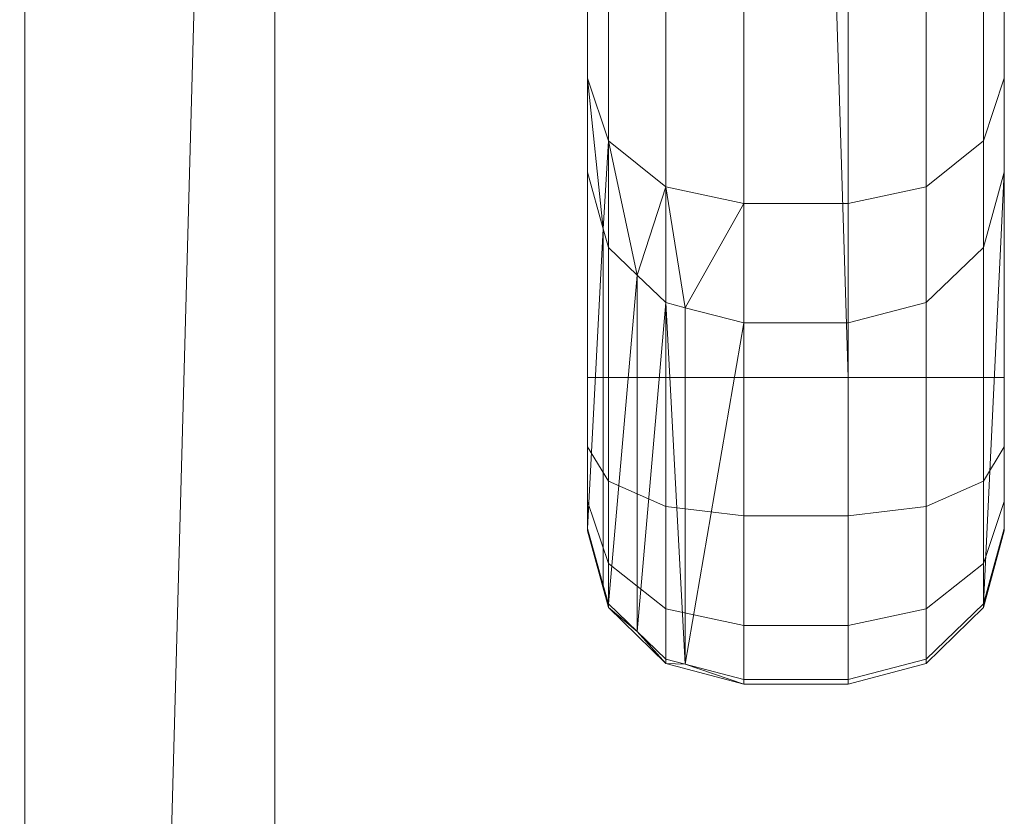
# Model space of a CAD drawing. Units: metres. Extents: x 0 to 1.37, y 0 to 0.64.
# Drawn here: x 1.32 to 1.37, y 0.31 to 0.35 of the extents above; entities that cross this region are included whole.
import ezdxf

# ---------------------------------------------------------------- set-up
doc = ezdxf.new("R2010")
doc.units = ezdxf.units.M
doc.header["$MEASUREMENT"] = 0
doc.layers.add('Mobilier 2D', color=7, linetype='Continuous')
doc.layers.add('Mobilier 3D', color=7, linetype='Continuous')

# ---------------------------------------------------------------- blocks, each defined once
blk = doc.blocks.new('insideworld')
at = {"layer": 'Mobilier 2D', "color": 8, "linetype": 'Continuous', "lineweight": 0}
for p, q in [((1.323, 0.49), (1.323, 0.05)), ((1.335, 0.49), (1.335, 0.059573)), ((1.35, 0.49), (1.35, 0.33)), ((1.37, 0.35003), (1.37, 0.344377)), ((1.351005, 0.341369), (1.351005, 0.348589)), ((1.36625, 0.348589), (1.36625, 0.341369)), ((1.3575, 0.338361), (1.3575, 0.348061)), ((1.3625, 0.348061), (1.3625, 0.338361)), ((1.351005, 0.341369), (1.35, 0.344377)), ((1.368995, 0.341369), (1.37, 0.344377)), ((1.37, 0.344377), (1.37, 0.341369)), ((1.35375, 0.339167), (1.351005, 0.341369)), ((1.35375, 0.339167), (1.35375, 0.341369)), ((1.36625, 0.341369), (1.36625, 0.339167)), ((1.368995, 0.341369), (1.36625, 0.339167)), ((1.368995, 0.341369), (1.368995, 0.339872)), ((1.35, 0.339872), (1.350756, 0.337148)), ((1.368995, 0.33625), (1.37, 0.339872)), ((1.37, 0.339872), (1.37, 0.33625)), ((1.351005, 0.33625), (1.351005, 0.339167)), ((1.3575, 0.338361), (1.35375, 0.339167)), ((1.3625, 0.338361), (1.36625, 0.339167)), ((1.36625, 0.339167), (1.36625, 0.33625)), ((1.3575, 0.332628), (1.3575, 0.338361)), ((1.3575, 0.338361), (1.3625, 0.338361)), ((1.3625, 0.338361), (1.3625, 0.332628)), ((1.350756, 0.333599), (1.350756, 0.337148)), ((1.350756, 0.337148), (1.351005, 0.33625)), ((1.352377, 0.334924), (1.351005, 0.33625)), ((1.35375, 0.333599), (1.35375, 0.33625)), ((1.368995, 0.33625), (1.36625, 0.333599)), ((1.368995, 0.33625), (1.368995, 0.333599)), ((1.37, 0.33625), (1.37, 0.322756)), ((1.35375, 0.333599), (1.352377, 0.334924)), ((1.350756, 0.320031), (1.350756, 0.333599)), ((1.354679, 0.333358), (1.35375, 0.333599)), ((1.3625, 0.332628), (1.36625, 0.333599)), ((1.36625, 0.333599), (1.36625, 0.316482)), ((1.368995, 0.333599), (1.368995, 0.322756)), ((1.3575, 0.332628), (1.354679, 0.333358)), ((1.3575, 0.315511), (1.3575, 0.332628)), ((1.3575, 0.332628), (1.3625, 0.332628)), ((1.3625, 0.332628), (1.3625, 0.315511)), ((1.35, 0.33), (1.35, 0.322756)), ((1.35, 0.322756), (1.35, 0.322644)), ((1.37, 0.322756), (1.37, 0.322644)), ((1.35, 0.322644), (1.351005, 0.318966)), ((1.350756, 0.320031), (1.35, 0.322644)), ((1.368995, 0.322644), (1.368995, 0.319133)), ((1.37, 0.322644), (1.368995, 0.318966)), ((1.368995, 0.319133), (1.37, 0.322644)), ((1.351005, 0.319133), (1.350756, 0.320031)), ((1.351005, 0.319133), (1.351005, 0.320031)), ((1.351005, 0.318966), (1.351005, 0.319133)), ((1.352377, 0.317808), (1.351005, 0.319133)), ((1.351005, 0.318966), (1.35375, 0.316274)), ((1.35375, 0.316482), (1.35375, 0.319133)), ((1.368995, 0.319133), (1.36625, 0.316482)), ((1.36625, 0.316274), (1.368995, 0.318966)), ((1.368995, 0.319133), (1.368995, 0.318966)), ((1.35375, 0.316482), (1.352377, 0.317808)), ((1.35375, 0.316482), (1.353801, 0.316469)), ((1.35375, 0.316274), (1.35375, 0.316482)), ((1.354679, 0.316241), (1.35375, 0.316482)), ((1.35375, 0.316274), (1.3575, 0.315288)), ((1.3575, 0.315511), (1.354679, 0.316241)), ((1.3625, 0.315511), (1.36625, 0.316482)), ((1.3625, 0.315288), (1.36625, 0.316274)), ((1.36625, 0.316482), (1.36625, 0.316274)), ((1.3575, 0.315288), (1.3575, 0.315511)), ((1.3575, 0.315288), (1.3625, 0.315288)), ((1.3625, 0.315511), (1.3625, 0.315288))]:
    blk.add_line(p, q, dxfattribs=at)
at = {"layer": 'Mobilier 3D', "color": 3, "linetype": 'Continuous', "lineweight": 0}
blk.add_polyline3d([(1.335, 0.350518, 0.725432), (1.335, 0.49, 0.73), (1.335, 0.05, 0.73), (1.335, 0.05, 0.678), (1.335, 0.49, 0.678), (1.335, 0.49, 0.73)], close=True, dxfattribs=at)
at = {"layer": 'Mobilier 3D', "color": 7, "linetype": 'Continuous', "lineweight": 0}
mesh = blk.add_polyface(dxfattribs=at)
corners = [(0.07875, 0.604748, 0.693), (0.051308, 0.583692, 0.693), (0.047773, 0.587227, 0.693), (1.225, 0.6275, 0.693), (1.225, 0.6225, 0.693), (0.145, 0.6275, 0.693), (1.3575, 0.49, 0.693), (1.3625, 0.49, 0.693), (1.3625, 0.33, 0.693), (0.012185, 0.525588, 0.693), (0.017015, 0.524294, 0.693), (0.0125, 0.49, 0.693), (0.109412, 0.622815, 0.693), (0.110707, 0.617985, 0.693), (1.344078, 0.55875, 0.693), (1.352985, 0.524294, 0.693), (1.339748, 0.55625, 0.693), (0.0075, 0.33, 0.693), (0.0075, 0.49, 0.693), (0.025922, 0.55875, 0.693), (0.030252, 0.55625, 0.693), (1.357815, 0.525588, 0.693), (1.29375, 0.609079, 0.693), (1.29125, 0.604748, 0.693), (1.260588, 0.622815, 0.693), (1.259293, 0.617985, 0.693), (0.145, 0.6225, 0.693), (1.322227, 0.587227, 0.693), (1.318692, 0.583692, 0.693), (1.3575, 0.33, 0.693), (0.07625, 0.609079, 0.693), (0.0125, 0.33, 0.693)]
mesh.append_faces([[corners[k] for k in face] for face in [(6, 8, 29), (17, 11, 31)]], dxfattribs={"vtx0": -1, "color": 7})
mesh.append_faces([[corners[k] for k in face] for face in [(3, 4, 5), (0, 12, 13), (5, 13, 12), (9, 11, 18), (22, 23, 24), (14, 28, 27)]], dxfattribs={"vtx0": -1, "vtx1": -1, "color": 7})
mesh.append_faces([[corners[k] for k in face] for face in [(6, 7, 8), (9, 10, 11), (14, 15, 16), (19, 20, 10), (19, 1, 20), (3, 25, 4), (5, 26, 13), (27, 28, 23), (14, 16, 28), (0, 30, 12), (0, 2, 30), (6, 21, 7)]], dxfattribs={"vtx0": -1, "vtx2": -1, "color": 7})
mesh.append_faces([[corners[k] for k in face] for face in [(0, 1, 2), (17, 18, 11), (6, 15, 21), (4, 26, 5), (9, 19, 10), (14, 21, 15), (3, 24, 25), (23, 25, 24), (22, 27, 23), (19, 2, 1)]], dxfattribs={"vtx1": -1, "vtx2": -1, "color": 7})
at = {"layer": 'Mobilier 3D', "color": 3, "linetype": 'Continuous', "lineweight": 0}
mesh = blk.add_polyface(dxfattribs=at)
corners = [(0.049737, 0.545, 0.678), (0.093038, 0.52, 0.678), (0.038748, 0.51847, 0.678), (1.282956, 0.505529, 0.678), (1.331252, 0.51847, 0.678), (1.335, 0.49, 0.678), (0.129471, 0.547956, 0.678), (0.11653, 0.596252, 0.678), (0.145, 0.6, 0.678), (1.28, 0.585263, 0.678), (1.302782, 0.567782, 0.678), (1.255, 0.541962, 0.678), (0.067218, 0.567782, 0.678), (0.102574, 0.532426, 0.678), (0.035, 0.05, 0.678), (0.085, 0.49, 0.678), (0.085, 0.05, 0.678), (0.087044, 0.505529, 0.678), (0.035, 0.49, 0.678), (1.320263, 0.545, 0.678), (1.276962, 0.52, 0.678), (1.240529, 0.547956, 0.678), (1.225, 0.55, 0.678), (1.225, 0.6, 0.678), (1.285, 0.49, 0.678), (0.115, 0.541962, 0.678), (0.09, 0.585263, 0.678), (1.25347, 0.596252, 0.678), (1.285, 0.05, 0.678), (1.335, 0.05, 0.678), (0.145, 0.55, 0.678), (1.267426, 0.532426, 0.678)]
mesh.append_faces([[corners[k] for k in face] for face in [(14, 15, 16)]], dxfattribs={"vtx0": -1, "color": 3})
mesh.append_faces([[corners[k] for k in face] for face in [(0, 1, 2), (1, 12, 13), (3, 5, 24), (29, 24, 5), (7, 25, 26), (9, 11, 27), (6, 8, 30)]], dxfattribs={"vtx0": -1, "vtx1": -1, "color": 3})
mesh.append_faces([[corners[k] for k in face] for face in [(3, 4, 5), (6, 7, 8), (25, 12, 26), (17, 18, 2), (10, 20, 31), (23, 22, 30), (21, 23, 27)]], dxfattribs={"vtx0": -1, "vtx2": -1, "color": 3})
mesh.append_faces([[corners[k] for k in face] for face in [(28, 24, 29)]], dxfattribs={"vtx1": -1, "color": 3})
mesh.append_faces([[corners[k] for k in face] for face in [(9, 10, 11), (17, 15, 18), (10, 19, 20), (3, 20, 4), (1, 17, 2), (21, 22, 23), (0, 12, 1), (14, 18, 15), (11, 21, 27), (6, 25, 7), (25, 13, 12), (8, 23, 30), (31, 11, 10), (19, 4, 20)]], dxfattribs={"vtx1": -1, "vtx2": -1, "color": 3})
mesh = blk.add_polyface(dxfattribs=at)
corners = [(1.331252, 0.51847, 0.73), (1.320263, 0.545, 0.73), (1.319661, 0.515364, 0.73), (0.119636, 0.584661, 0.73), (0.145, 0.588, 0.73), (0.145, 0.6, 0.73), (0.050339, 0.515364, 0.73), (0.035, 0.49, 0.73), (0.047, 0.49, 0.73), (1.225, 0.588, 0.73), (1.225, 0.6, 0.73), (1.294296, 0.559296, 0.73), (1.30987, 0.539, 0.73), (1.302782, 0.567782, 0.73), (1.335, 0.49, 0.73), (1.323, 0.49, 0.73), (0.11653, 0.596252, 0.73), (0.09, 0.585263, 0.73), (0.096, 0.574871, 0.73), (0.067218, 0.567782, 0.73), (0.038748, 0.51847, 0.73), (1.25347, 0.596252, 0.73), (1.250364, 0.584661, 0.73), (1.274, 0.574871, 0.73), (0.049737, 0.545, 0.73), (0.06013, 0.539, 0.73), (0.047, 0.05, 0.73), (1.28, 0.585263, 0.73), (0.075704, 0.559296, 0.73), (1.323, 0.05, 0.73), (1.335, 0.05, 0.73), (0.035, 0.05, 0.73)]
mesh.append_faces([[corners[k] for k in face] for face in [(14, 29, 30), (26, 7, 31)]], dxfattribs={"vtx0": -1, "color": 3})
mesh.append_faces([[corners[k] for k in face] for face in [(6, 7, 8), (19, 18, 17), (16, 3, 5), (13, 12, 1), (21, 23, 27)]], dxfattribs={"vtx0": -1, "vtx1": -1, "color": 3})
mesh.append_faces([[corners[k] for k in face] for face in [(14, 2, 15), (6, 20, 7), (21, 22, 23), (19, 25, 28), (6, 24, 20), (19, 28, 18), (14, 15, 29), (16, 18, 3)]], dxfattribs={"vtx0": -1, "vtx2": -1, "color": 3})
mesh.append_faces([[corners[k] for k in face] for face in [(0, 1, 2), (3, 4, 5), (4, 9, 10), (11, 12, 13), (16, 17, 18), (19, 24, 25), (26, 8, 7), (10, 5, 4), (14, 0, 2), (13, 27, 23), (9, 22, 10), (21, 10, 22), (6, 25, 24), (23, 11, 13), (12, 2, 1)]], dxfattribs={"vtx1": -1, "vtx2": -1, "color": 3})
mesh = blk.add_polyface(dxfattribs=at)
corners = [(0.06013, 0.539, 0.718), (0.093038, 0.52, 0.718), (0.075704, 0.559296, 0.718), (1.285, 0.49, 0.718), (1.285, 0.05, 0.718), (1.323, 0.05, 0.718), (1.323, 0.49, 0.718), (0.085, 0.05, 0.718), (0.085, 0.49, 0.718), (0.047, 0.05, 0.718), (1.294296, 0.559296, 0.718), (1.267426, 0.532426, 0.718), (1.276962, 0.52, 0.718), (0.119636, 0.584661, 0.718), (0.096, 0.574871, 0.718), (0.115, 0.541962, 0.718), (0.102574, 0.532426, 0.718), (1.240529, 0.547956, 0.718), (1.255, 0.541962, 0.718), (1.250364, 0.584661, 0.718), (0.047, 0.49, 0.718), (1.30987, 0.539, 0.718), (1.282956, 0.505529, 0.718), (1.319661, 0.515364, 0.718), (1.225, 0.588, 0.718), (1.225, 0.55, 0.718), (0.129471, 0.547956, 0.718), (0.145, 0.588, 0.718), (0.087044, 0.505529, 0.718), (0.050339, 0.515364, 0.718), (1.274, 0.574871, 0.718), (0.145, 0.55, 0.718)]
mesh.append_faces([[corners[k] for k in face] for face in [(0, 1, 2), (6, 3, 5), (21, 22, 23), (17, 24, 25), (13, 26, 27), (20, 28, 29), (19, 18, 30), (10, 12, 21), (2, 15, 14)]], dxfattribs={"vtx0": -1, "vtx1": -1, "color": 3})
mesh.append_faces([[corners[k] for k in face] for face in [(10, 11, 12), (2, 16, 15), (10, 18, 11), (0, 28, 1), (21, 12, 22), (6, 22, 3), (17, 19, 24), (20, 8, 28), (13, 15, 26)]], dxfattribs={"vtx0": -1, "vtx2": -1, "color": 3})
mesh.append_faces([[corners[k] for k in face] for face in [(7, 8, 9)]], dxfattribs={"vtx1": -1, "color": 3})
mesh.append_faces([[corners[k] for k in face] for face in [(13, 14, 15), (17, 18, 19), (20, 9, 8), (6, 23, 22), (10, 30, 18), (0, 29, 28), (26, 31, 27), (1, 16, 2), (31, 25, 24), (24, 27, 31)]], dxfattribs={"vtx1": -1, "vtx2": -1, "color": 3})
mesh.append_faces([[corners[k] for k in face] for face in [(3, 4, 5)]], dxfattribs={"vtx2": -1, "color": 3})
at = {"layer": 'Mobilier 3D', "color": 7, "linetype": 'Continuous', "lineweight": 0}
mesh = blk.add_polyface(dxfattribs=at)
corners = [(1.37, 0.36166, 0.793787), (1.37, 0.351999, 0.790111), (1.37, 0.344377, 0.783127), (1.37, 0.49, 0.7005), (1.37, 0.49, 0.816417), (1.37, 0.322756, 0.709941), (1.37, 0.322644, 0.706537), (1.37, 0.32405, 0.703434), (1.37, 0.33, 0.7005), (1.37, 0.326683, 0.701273), (1.37, 0.339872, 0.773822), (1.369934, 0.49439, 0.817151)]
mesh.append_faces([[corners[k] for k in face] for face in [(4, 3, 11)]], dxfattribs={"vtx0": -1, "color": 7})
mesh.append_faces([[corners[k] for k in face] for face in [(0, 3, 4)]], dxfattribs={"vtx0": -1, "vtx1": -1, "color": 7})
mesh.append_faces([[corners[k] for k in face] for face in [(8, 5, 7), (0, 10, 8)]], dxfattribs={"vtx0": -1, "vtx1": -1, "vtx2": -1, "color": 7})
mesh.append_faces([[corners[k] for k in face] for face in [(0, 8, 3), (8, 10, 5), (0, 2, 10)]], dxfattribs={"vtx0": -1, "vtx2": -1, "color": 7})
mesh.append_faces([[corners[k] for k in face] for face in [(0, 1, 2), (5, 6, 7), (7, 9, 8)]], dxfattribs={"vtx2": -1, "color": 7})
at = {"layer": 'Mobilier 3D', "color": 3, "linetype": 'Continuous', "lineweight": 0}
mesh = blk.add_polyface(dxfattribs=at)
corners = [(1.323, 0.351732, 0.7225), (1.323, 0.49, 0.718), (1.323, 0.05, 0.718), (1.323, 0.05, 0.73), (1.323, 0.49, 0.73)]
mesh.append_faces([[corners[k] for k in face] for face in [(0, 3, 4), (0, 2, 3)]], dxfattribs={"vtx0": -1, "vtx2": -1, "color": 3})
mesh.append_faces([[corners[k] for k in face] for face in [(1, 0, 4)]], dxfattribs={"vtx1": -1, "color": 3})
mesh.append_faces([[corners[k] for k in face] for face in [(0, 1, 2)]], dxfattribs={"vtx2": -1, "color": 3})
at = {"layer": 'Mobilier 3D', "color": 7, "linetype": 'Continuous', "lineweight": 0}
mesh = blk.add_polyface(dxfattribs=at)
corners = [(1.35, 0.344377, 0.783127), (1.35, 0.351999, 0.790111), (1.35, 0.36166, 0.793787), (1.35, 0.32405, 0.703434), (1.35, 0.322644, 0.706537), (1.35, 0.322756, 0.709941), (1.35, 0.339872, 0.773822), (1.35, 0.33, 0.7005), (1.35, 0.326683, 0.701273), (1.35, 0.49, 0.7005), (1.35, 0.49, 0.816417)]
mesh.append_faces([[corners[k] for k in face] for face in [(9, 2, 10)]], dxfattribs={"vtx0": -1, "color": 7})
mesh.append_faces([[corners[k] for k in face] for face in [(6, 7, 5)]], dxfattribs={"vtx0": -1, "vtx1": -1, "color": 7})
mesh.append_faces([[corners[k] for k in face] for face in [(6, 2, 7), (3, 5, 7)]], dxfattribs={"vtx0": -1, "vtx1": -1, "vtx2": -1, "color": 7})
mesh.append_faces([[corners[k] for k in face] for face in [(9, 7, 2), (6, 0, 2)]], dxfattribs={"vtx1": -1, "vtx2": -1, "color": 7})
mesh.append_faces([[corners[k] for k in face] for face in [(0, 1, 2), (3, 4, 5), (7, 8, 3)]], dxfattribs={"vtx2": -1, "color": 7})
mesh = blk.add_polyface(dxfattribs=at)
corners = [(1.351005, 0.49, 0.69675), (1.351005, 0.33, 0.69675), (1.35, 0.33, 0.7005), (1.35, 0.49, 0.7005)]
mesh.append_faces([[corners[k] for k in face] for face in [(0, 1, 2, 3)]], dxfattribs={"color": 7})
mesh = blk.add_polyface(dxfattribs=at)
corners = [(1.35375, 0.49, 0.694005), (1.35375, 0.33, 0.694005), (1.351005, 0.33, 0.69675), (1.351005, 0.49, 0.69675)]
mesh.append_faces([[corners[k] for k in face] for face in [(0, 1, 2, 3)]], dxfattribs={"color": 7})
mesh = blk.add_polyface(dxfattribs=at)
corners = [(1.3575, 0.49, 0.693), (1.3575, 0.33, 0.693), (1.35375, 0.33, 0.694005), (1.35375, 0.49, 0.694005)]
mesh.append_faces([[corners[k] for k in face] for face in [(0, 1, 2, 3)]], dxfattribs={"color": 7})
mesh = blk.add_polyface(dxfattribs=at)
corners = [(1.3625, 0.33, 0.693), (1.3625, 0.49, 0.693), (1.36625, 0.49, 0.694005), (1.36625, 0.33, 0.694005)]
mesh.append_faces([[corners[k] for k in face] for face in [(0, 1, 2, 3)]], dxfattribs={"color": 7})
mesh = blk.add_polyface(dxfattribs=at)
corners = [(1.36625, 0.33, 0.694005), (1.36625, 0.49, 0.694005), (1.368995, 0.49, 0.69675), (1.368995, 0.33, 0.69675)]
mesh.append_faces([[corners[k] for k in face] for face in [(0, 1, 2, 3)]], dxfattribs={"color": 7})
mesh = blk.add_polyface(dxfattribs=at)
corners = [(1.368995, 0.33, 0.69675), (1.368995, 0.49, 0.69675), (1.37, 0.49, 0.7005), (1.37, 0.33, 0.7005)]
mesh.append_faces([[corners[k] for k in face] for face in [(0, 1, 2, 3)]], dxfattribs={"color": 7})
mesh = blk.add_polyface(dxfattribs=at)
corners = [(1.351005, 0.341369, 0.785366), (1.351005, 0.35003, 0.793302), (1.35, 0.351999, 0.790111), (1.35, 0.344377, 0.783127)]
mesh.append_faces([[corners[k] for k in face] for face in [(0, 1, 2, 3)]], dxfattribs={"color": 7})
mesh = blk.add_polyface(dxfattribs=at)
corners = [(1.368995, 0.35003, 0.793302), (1.368995, 0.341369, 0.785366), (1.37, 0.344377, 0.783127), (1.37, 0.351999, 0.790111)]
mesh.append_faces([[corners[k] for k in face] for face in [(0, 1, 2, 3)]], dxfattribs={"color": 7})
mesh = blk.add_polyface(dxfattribs=at)
corners = [(1.35375, 0.339167, 0.787005), (1.35375, 0.348589, 0.795639), (1.351005, 0.35003, 0.793302), (1.351005, 0.341369, 0.785366)]
mesh.append_faces([[corners[k] for k in face] for face in [(0, 1, 2, 3)]], dxfattribs={"color": 7})
mesh = blk.add_polyface(dxfattribs=at)
corners = [(1.36625, 0.348589, 0.795639), (1.36625, 0.339167, 0.787005), (1.368995, 0.341369, 0.785366), (1.368995, 0.35003, 0.793302)]
mesh.append_faces([[corners[k] for k in face] for face in [(0, 1, 2, 3)]], dxfattribs={"color": 7})
mesh = blk.add_polyface(dxfattribs=at)
corners = [(1.3575, 0.338361, 0.787605), (1.3575, 0.348061, 0.796494), (1.35375, 0.348589, 0.795639), (1.35375, 0.339167, 0.787005)]
mesh.append_faces([[corners[k] for k in face] for face in [(0, 1, 2, 3)]], dxfattribs={"color": 7})
mesh = blk.add_polyface(dxfattribs=at)
corners = [(1.3625, 0.348061, 0.796494), (1.3625, 0.338361, 0.787605), (1.36625, 0.339167, 0.787005), (1.36625, 0.348589, 0.795639)]
mesh.append_faces([[corners[k] for k in face] for face in [(0, 1, 2, 3)]], dxfattribs={"color": 7})
mesh = blk.add_polyface(dxfattribs=at)
corners = [(1.3625, 0.348061, 0.796494), (1.3575, 0.348061, 0.796494), (1.3575, 0.338361, 0.787605), (1.3625, 0.338361, 0.787605)]
mesh.append_faces([[corners[k] for k in face] for face in [(0, 1, 2, 3)]], dxfattribs={"color": 7})
mesh = blk.add_polyface(dxfattribs=at)
corners = [(1.350756, 0.337148, 0.774552), (1.35, 0.344377, 0.783127), (1.35, 0.339872, 0.773822), (1.351005, 0.33625, 0.774793), (1.351005, 0.341369, 0.785366)]
mesh.append_faces([[corners[k] for k in face] for face in [(0, 1, 2)]], dxfattribs={"vtx0": -1, "color": 7})
mesh.append_faces([[corners[k] for k in face] for face in [(0, 4, 1)]], dxfattribs={"vtx0": -1, "vtx2": -1, "color": 7})
mesh.append_faces([[corners[k] for k in face] for face in [(3, 4, 0)]], dxfattribs={"vtx1": -1, "color": 7})
mesh = blk.add_polyface(dxfattribs=at)
corners = [(1.368995, 0.341369, 0.785366), (1.368995, 0.33625, 0.774793), (1.37, 0.339872, 0.773822), (1.37, 0.344377, 0.783127)]
mesh.append_faces([[corners[k] for k in face] for face in [(0, 1, 2, 3)]], dxfattribs={"color": 7})
mesh = blk.add_polyface(dxfattribs=at)
corners = [(1.35375, 0.339167, 0.787005), (1.351005, 0.341369, 0.785366), (1.352377, 0.334924, 0.775148), (1.351005, 0.33625, 0.774793), (1.35375, 0.333599, 0.775503)]
mesh.append_faces([[corners[k] for k in face] for face in [(2, 1, 3), (0, 2, 4)]], dxfattribs={"vtx0": -1, "color": 7})
mesh.append_faces([[corners[k] for k in face] for face in [(0, 1, 2)]], dxfattribs={"vtx1": -1, "vtx2": -1, "color": 7})
mesh = blk.add_polyface(dxfattribs=at)
corners = [(1.36625, 0.339167, 0.787005), (1.36625, 0.333599, 0.775503), (1.368995, 0.33625, 0.774793), (1.368995, 0.341369, 0.785366)]
mesh.append_faces([[corners[k] for k in face] for face in [(0, 1, 2, 3)]], dxfattribs={"color": 7})
mesh = blk.add_polyface(dxfattribs=at)
corners = [(1.35, 0.322756, 0.709941), (1.350756, 0.337148, 0.774552), (1.35, 0.339872, 0.773822), (1.35, 0.322644, 0.706537), (1.350756, 0.320031, 0.710671)]
mesh.append_faces([[corners[k] for k in face] for face in [(0, 1, 2)]], dxfattribs={"vtx0": -1, "color": 7})
mesh.append_faces([[corners[k] for k in face] for face in [(0, 4, 1)]], dxfattribs={"vtx0": -1, "vtx2": -1, "color": 7})
mesh.append_faces([[corners[k] for k in face] for face in [(3, 4, 0)]], dxfattribs={"vtx1": -1, "color": 7})
mesh = blk.add_polyface(dxfattribs=at)
corners = [(1.37, 0.322644, 0.706537), (1.37, 0.322756, 0.709941), (1.368995, 0.319133, 0.710912), (1.37, 0.339872, 0.773822), (1.368995, 0.33625, 0.774793)]
mesh.append_faces([[corners[k] for k in face] for face in [(0, 1, 2)]], dxfattribs={"vtx1": -1, "color": 7})
mesh.append_faces([[corners[k] for k in face] for face in [(1, 3, 2)]], dxfattribs={"vtx1": -1, "vtx2": -1, "color": 7})
mesh.append_faces([[corners[k] for k in face] for face in [(3, 4, 2)]], dxfattribs={"vtx2": -1, "color": 7})
mesh = blk.add_polyface(dxfattribs=at)
corners = [(1.354679, 0.333358, 0.775568), (1.3575, 0.338361, 0.787605), (1.35375, 0.339167, 0.787005), (1.3575, 0.332628, 0.775764), (1.35375, 0.333599, 0.775503)]
mesh.append_faces([[corners[k] for k in face] for face in [(0, 1, 2)]], dxfattribs={"vtx0": -1, "vtx2": -1, "color": 7})
mesh.append_faces([[corners[k] for k in face] for face in [(4, 0, 2)]], dxfattribs={"vtx1": -1, "color": 7})
mesh.append_faces([[corners[k] for k in face] for face in [(0, 3, 1)]], dxfattribs={"vtx2": -1, "color": 7})
mesh = blk.add_polyface(dxfattribs=at)
corners = [(1.3625, 0.338361, 0.787605), (1.3625, 0.332628, 0.775764), (1.36625, 0.333599, 0.775503), (1.36625, 0.339167, 0.787005)]
mesh.append_faces([[corners[k] for k in face] for face in [(0, 1, 2, 3)]], dxfattribs={"color": 7})
mesh = blk.add_polyface(dxfattribs=at)
corners = [(1.3625, 0.338361, 0.787605), (1.3575, 0.338361, 0.787605), (1.3575, 0.332628, 0.775764), (1.3625, 0.332628, 0.775764)]
mesh.append_faces([[corners[k] for k in face] for face in [(0, 1, 2, 3)]], dxfattribs={"color": 7})
mesh = blk.add_polyface(dxfattribs=at)
corners = [(1.350756, 0.320031, 0.710671), (1.351005, 0.319133, 0.710912), (1.351005, 0.33625, 0.774793), (1.350756, 0.337148, 0.774552)]
mesh.append_faces([[corners[k] for k in face] for face in [(0, 1, 2, 3)]], dxfattribs={"color": 7})
mesh = blk.add_polyface(dxfattribs=at)
corners = [(1.352377, 0.317808, 0.711267), (1.35375, 0.333599, 0.775503), (1.352377, 0.334924, 0.775148), (1.35375, 0.316482, 0.711622), (1.351005, 0.319133, 0.710912), (1.351005, 0.33625, 0.774793)]
mesh.append_faces([[corners[k] for k in face] for face in [(0, 1, 2)]], dxfattribs={"vtx0": -1, "vtx2": -1, "color": 7})
mesh.append_faces([[corners[k] for k in face] for face in [(4, 0, 2)]], dxfattribs={"vtx1": -1, "vtx2": -1, "color": 7})
mesh.append_faces([[corners[k] for k in face] for face in [(0, 3, 1), (2, 5, 4)]], dxfattribs={"vtx2": -1, "color": 7})
mesh = blk.add_polyface(dxfattribs=at)
corners = [(1.36625, 0.333599, 0.775503), (1.36625, 0.316482, 0.711622), (1.368995, 0.319133, 0.710912), (1.368995, 0.33625, 0.774793)]
mesh.append_faces([[corners[k] for k in face] for face in [(0, 1, 2, 3)]], dxfattribs={"color": 7})
mesh = blk.add_polyface(dxfattribs=at)
corners = [(1.35375, 0.333599, 0.775503), (1.354679, 0.316241, 0.711687), (1.354679, 0.333358, 0.775568), (1.35375, 0.316482, 0.711622), (1.3575, 0.332628, 0.775764), (1.3575, 0.315511, 0.711882)]
mesh.append_faces([[corners[k] for k in face] for face in [(0, 1, 2)]], dxfattribs={"vtx0": -1, "vtx1": -1, "color": 7})
mesh.append_faces([[corners[k] for k in face] for face in [(1, 4, 2)]], dxfattribs={"vtx0": -1, "vtx2": -1, "color": 7})
mesh.append_faces([[corners[k] for k in face] for face in [(0, 3, 1), (1, 5, 4)]], dxfattribs={"vtx2": -1, "color": 7})
mesh = blk.add_polyface(dxfattribs=at)
corners = [(1.3625, 0.332628, 0.775764), (1.3625, 0.315511, 0.711882), (1.36625, 0.316482, 0.711622), (1.36625, 0.333599, 0.775503)]
mesh.append_faces([[corners[k] for k in face] for face in [(0, 1, 2, 3)]], dxfattribs={"color": 7})
mesh = blk.add_polyface(dxfattribs=at)
corners = [(1.3575, 0.332628, 0.775764), (1.3575, 0.315511, 0.711882), (1.3625, 0.315511, 0.711882), (1.3625, 0.332628, 0.775764)]
mesh.append_faces([[corners[k] for k in face] for face in [(0, 1, 2, 3)]], dxfattribs={"color": 7})
mesh = blk.add_polyface(dxfattribs=at)
corners = [(1.351005, 0.33, 0.69675), (1.351005, 0.325024, 0.69791), (1.35, 0.326683, 0.701273), (1.35, 0.33, 0.7005)]
mesh.append_faces([[corners[k] for k in face] for face in [(0, 1, 2, 3)]], dxfattribs={"color": 7})
mesh = blk.add_polyface(dxfattribs=at)
corners = [(1.35375, 0.33, 0.694005), (1.35375, 0.32381, 0.695448), (1.351005, 0.325024, 0.69791), (1.351005, 0.33, 0.69675)]
mesh.append_faces([[corners[k] for k in face] for face in [(0, 1, 2, 3)]], dxfattribs={"color": 7})
mesh = blk.add_polyface(dxfattribs=at)
corners = [(1.3575, 0.33, 0.693), (1.3575, 0.323366, 0.694547), (1.35375, 0.32381, 0.695448), (1.35375, 0.33, 0.694005)]
mesh.append_faces([[corners[k] for k in face] for face in [(0, 1, 2, 3)]], dxfattribs={"color": 7})
mesh = blk.add_polyface(dxfattribs=at)
corners = [(1.3625, 0.323366, 0.694547), (1.3575, 0.323366, 0.694547), (1.3575, 0.33, 0.693), (1.3625, 0.33, 0.693)]
mesh.append_faces([[corners[k] for k in face] for face in [(0, 1, 2, 3)]], dxfattribs={"color": 7})
mesh = blk.add_polyface(dxfattribs=at)
corners = [(1.3625, 0.323366, 0.694547), (1.3625, 0.33, 0.693), (1.36625, 0.33, 0.694005), (1.36625, 0.32381, 0.695448)]
mesh.append_faces([[corners[k] for k in face] for face in [(0, 1, 2, 3)]], dxfattribs={"color": 7})
mesh = blk.add_polyface(dxfattribs=at)
corners = [(1.36625, 0.32381, 0.695448), (1.36625, 0.33, 0.694005), (1.368995, 0.33, 0.69675), (1.368995, 0.325024, 0.69791)]
mesh.append_faces([[corners[k] for k in face] for face in [(0, 1, 2, 3)]], dxfattribs={"color": 7})
mesh = blk.add_polyface(dxfattribs=at)
corners = [(1.368995, 0.325024, 0.69791), (1.368995, 0.33, 0.69675), (1.37, 0.33, 0.7005), (1.37, 0.326683, 0.701273)]
mesh.append_faces([[corners[k] for k in face] for face in [(0, 1, 2, 3)]], dxfattribs={"color": 7})
mesh = blk.add_polyface(dxfattribs=at)
corners = [(1.351005, 0.325024, 0.69791), (1.351005, 0.321075, 0.701151), (1.35, 0.32405, 0.703434), (1.35, 0.326683, 0.701273)]
mesh.append_faces([[corners[k] for k in face] for face in [(0, 1, 2, 3)]], dxfattribs={"color": 7})
mesh = blk.add_polyface(dxfattribs=at)
corners = [(1.368995, 0.321075, 0.701151), (1.368995, 0.325024, 0.69791), (1.37, 0.326683, 0.701273), (1.37, 0.32405, 0.703434)]
mesh.append_faces([[corners[k] for k in face] for face in [(0, 1, 2, 3)]], dxfattribs={"color": 7})
mesh = blk.add_polyface(dxfattribs=at)
corners = [(1.35375, 0.32381, 0.695448), (1.35375, 0.318897, 0.69948), (1.351005, 0.321075, 0.701151), (1.351005, 0.325024, 0.69791)]
mesh.append_faces([[corners[k] for k in face] for face in [(0, 1, 2, 3)]], dxfattribs={"color": 7})
mesh = blk.add_polyface(dxfattribs=at)
corners = [(1.36625, 0.318897, 0.69948), (1.36625, 0.32381, 0.695448), (1.368995, 0.325024, 0.69791), (1.368995, 0.321075, 0.701151)]
mesh.append_faces([[corners[k] for k in face] for face in [(0, 1, 2, 3)]], dxfattribs={"color": 7})
mesh = blk.add_polyface(dxfattribs=at)
corners = [(1.351005, 0.321075, 0.701151), (1.351005, 0.318966, 0.705805), (1.35, 0.322644, 0.706537), (1.35, 0.32405, 0.703434)]
mesh.append_faces([[corners[k] for k in face] for face in [(0, 1, 2, 3)]], dxfattribs={"color": 7})
mesh = blk.add_polyface(dxfattribs=at)
corners = [(1.3575, 0.323366, 0.694547), (1.3575, 0.3181, 0.698869), (1.35375, 0.318897, 0.69948), (1.35375, 0.32381, 0.695448)]
mesh.append_faces([[corners[k] for k in face] for face in [(0, 1, 2, 3)]], dxfattribs={"color": 7})
mesh = blk.add_polyface(dxfattribs=at)
corners = [(1.3625, 0.3181, 0.698869), (1.3625, 0.323366, 0.694547), (1.36625, 0.32381, 0.695448), (1.36625, 0.318897, 0.69948)]
mesh.append_faces([[corners[k] for k in face] for face in [(0, 1, 2, 3)]], dxfattribs={"color": 7})
mesh = blk.add_polyface(dxfattribs=at)
corners = [(1.368995, 0.318966, 0.705805), (1.368995, 0.321075, 0.701151), (1.37, 0.32405, 0.703434), (1.37, 0.322644, 0.706537)]
mesh.append_faces([[corners[k] for k in face] for face in [(0, 1, 2, 3)]], dxfattribs={"color": 7})
mesh = blk.add_polyface(dxfattribs=at)
corners = [(1.3625, 0.3181, 0.698869), (1.3575, 0.3181, 0.698869), (1.3575, 0.323366, 0.694547), (1.3625, 0.323366, 0.694547)]
mesh.append_faces([[corners[k] for k in face] for face in [(0, 1, 2, 3)]], dxfattribs={"color": 7})
mesh = blk.add_polyface(dxfattribs=at)
corners = [(1.351005, 0.318966, 0.705805), (1.351005, 0.319133, 0.710912), (1.350756, 0.320031, 0.710671), (1.35, 0.322644, 0.706537)]
mesh.append_faces([[corners[k] for k in face] for face in [(0, 1, 2, 3)]], dxfattribs={"color": 7})
mesh = blk.add_polyface(dxfattribs=at)
corners = [(1.368995, 0.318966, 0.705805), (1.37, 0.322644, 0.706537), (1.368995, 0.319133, 0.710912)]
mesh.append_faces([[corners[k] for k in face] for face in [(0, 1, 2)]], dxfattribs={"color": 7})
mesh = blk.add_polyface(dxfattribs=at)
corners = [(1.35375, 0.318897, 0.69948), (1.35375, 0.316274, 0.70527), (1.351005, 0.318966, 0.705805), (1.351005, 0.321075, 0.701151)]
mesh.append_faces([[corners[k] for k in face] for face in [(0, 1, 2, 3)]], dxfattribs={"color": 7})
mesh = blk.add_polyface(dxfattribs=at)
corners = [(1.36625, 0.316274, 0.70527), (1.36625, 0.318897, 0.69948), (1.368995, 0.321075, 0.701151), (1.368995, 0.318966, 0.705805)]
mesh.append_faces([[corners[k] for k in face] for face in [(0, 1, 2, 3)]], dxfattribs={"color": 7})
mesh = blk.add_polyface(dxfattribs=at)
corners = [(1.35375, 0.316274, 0.70527), (1.352377, 0.317808, 0.711267), (1.351005, 0.318966, 0.705805), (1.351005, 0.319133, 0.710912), (1.35375, 0.316482, 0.711622)]
mesh.append_faces([[corners[k] for k in face] for face in [(0, 1, 2)]], dxfattribs={"vtx0": -1, "vtx1": -1, "color": 7})
mesh.append_faces([[corners[k] for k in face] for face in [(1, 3, 2), (0, 4, 1)]], dxfattribs={"vtx2": -1, "color": 7})
mesh = blk.add_polyface(dxfattribs=at)
corners = [(1.36625, 0.316482, 0.711622), (1.36625, 0.316274, 0.70527), (1.368995, 0.318966, 0.705805), (1.368995, 0.319133, 0.710912)]
mesh.append_faces([[corners[k] for k in face] for face in [(0, 1, 2, 3)]], dxfattribs={"color": 7})
mesh = blk.add_polyface(dxfattribs=at)
corners = [(1.3575, 0.3181, 0.698869), (1.3575, 0.315288, 0.705074), (1.35375, 0.316274, 0.70527), (1.35375, 0.318897, 0.69948)]
mesh.append_faces([[corners[k] for k in face] for face in [(0, 1, 2, 3)]], dxfattribs={"color": 7})
mesh = blk.add_polyface(dxfattribs=at)
corners = [(1.3625, 0.315288, 0.705074), (1.3625, 0.3181, 0.698869), (1.36625, 0.318897, 0.69948), (1.36625, 0.316274, 0.70527)]
mesh.append_faces([[corners[k] for k in face] for face in [(0, 1, 2, 3)]], dxfattribs={"color": 7})
mesh = blk.add_polyface(dxfattribs=at)
corners = [(1.3625, 0.315288, 0.705074), (1.3575, 0.315288, 0.705074), (1.3575, 0.3181, 0.698869), (1.3625, 0.3181, 0.698869)]
mesh.append_faces([[corners[k] for k in face] for face in [(0, 1, 2, 3)]], dxfattribs={"color": 7})
mesh = blk.add_polyface(dxfattribs=at)
corners = [(1.354679, 0.316241, 0.711687), (1.35375, 0.316482, 0.711622), (1.35375, 0.316274, 0.70527), (1.3575, 0.315288, 0.705074), (1.3575, 0.315511, 0.711882)]
mesh.append_faces([[corners[k] for k in face] for face in [(3, 0, 2)]], dxfattribs={"vtx0": -1, "vtx1": -1, "color": 7})
mesh.append_faces([[corners[k] for k in face] for face in [(0, 1, 2), (3, 4, 0)]], dxfattribs={"vtx2": -1, "color": 7})
mesh = blk.add_polyface(dxfattribs=at)
corners = [(1.3625, 0.315511, 0.711882), (1.3625, 0.315288, 0.705074), (1.36625, 0.316274, 0.70527), (1.36625, 0.316482, 0.711622)]
mesh.append_faces([[corners[k] for k in face] for face in [(0, 1, 2, 3)]], dxfattribs={"color": 7})
mesh = blk.add_polyface(dxfattribs=at)
corners = [(1.3625, 0.315511, 0.711882), (1.3575, 0.315511, 0.711882), (1.3575, 0.315288, 0.705074), (1.3625, 0.315288, 0.705074)]
mesh.append_faces([[corners[k] for k in face] for face in [(0, 1, 2, 3)]], dxfattribs={"color": 7})

msp = doc.modelspace()

# ---------------------------------------------------------------- block references
msp.add_blockref('insideworld', (0, 0))

doc.saveas('drawing.dxf')
